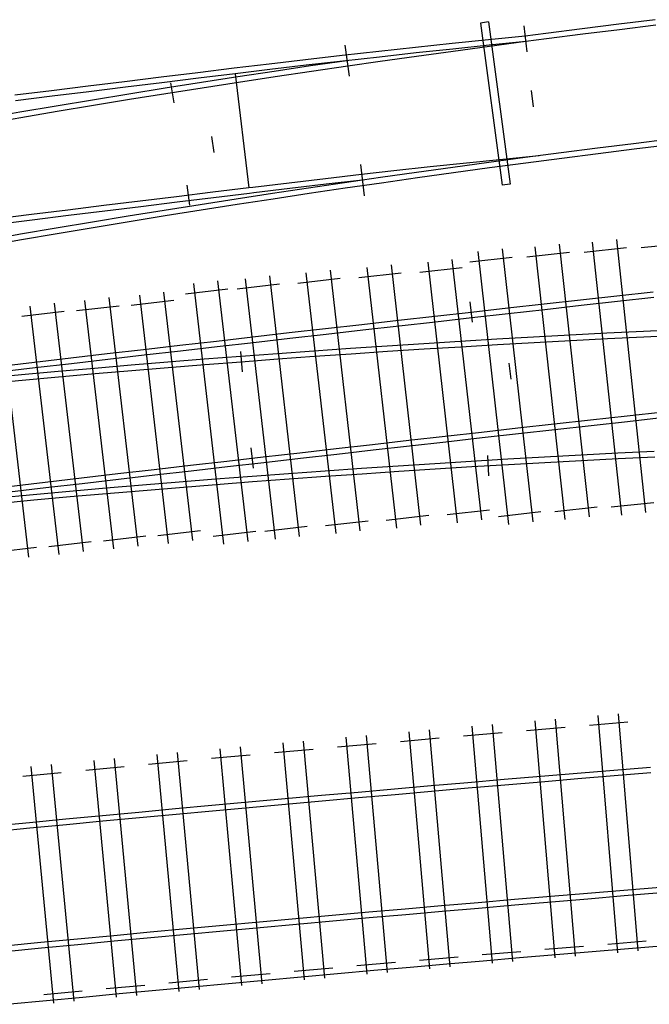
# Model space of a CAD drawing. Extents: x 0 to 10052, y 0 to 4374.
# Drawn here: x 3179 to 3282, y 1518 to 1680 of the extents above; entities that cross this region are included whole.
import ezdxf

# ---------------------------------------------------------------- set-up
doc = ezdxf.new("R2010")
doc.units = 0
for name, color, linetype in [('ADJTRACK', 8, 'CONTINUOUS'), ('GDMARKS', 1, 'CONTINUOUS'), ('JOINTS', 7, 'CONTINUOUS'), ('RADMARKS', 3, 'CONTINUOUS'), ('RAILS', 7, 'CONTINUOUS'), ('TIMBOUTL', 5, 'CONTINUOUS')]:
    doc.layers.add(name, color=color, linetype=linetype)

msp = doc.modelspace()

# ---------------------------------------------------------------- linework, layer by layer
at = {"layer": 'ADJTRACK'}
for p, q in [((3278.76, 1527.32), (3272.8, 1526.82)), ((3284.73, 1527.81), (3278.76, 1527.32)), ((3260.87, 1525.81), (3254.91, 1525.3)), ((3266.83, 1526.32), (3260.87, 1525.81)), ((3272.8, 1526.82), (3266.83, 1526.32)), ((3242.98, 1524.26), (3237.02, 1523.73)), ((3248.95, 1524.78), (3242.98, 1524.26)), ((3254.91, 1525.3), (3248.95, 1524.78)), ((3225.1, 1522.67), (3219.14, 1522.12)), ((3231.06, 1523.2), (3225.1, 1522.67)), ((3237.02, 1523.73), (3231.06, 1523.2)), ((3207.22, 1521.03), (3201.27, 1520.47)), ((3213.18, 1521.58), (3207.22, 1521.03)), ((3219.14, 1522.12), (3213.18, 1521.58)), ((3189.35, 1519.34), (3183.39, 1518.77)), ((3195.31, 1519.91), (3189.35, 1519.34)), ((3201.27, 1520.47), (3195.31, 1519.91)), ((3183.39, 1518.77), (3177.44, 1518.2))]:
    msp.add_line(p, q, dxfattribs=at)
at = {"layer": 'GDMARKS'}
for p, q in [((3255.79, 1679.26), (3254.46, 1679.08)), ((3254.46, 1679.08), (3258.04, 1652.49)), ((3255.79, 1679.26), (3259.35, 1652.66)), ((3262.12, 1674.38), (3261.63, 1678.6)), ((3232.24, 1675.47), (3232.98, 1670.36)), ((3263.18, 1665.36), (3262.83, 1668)), ((3263.18, 1665.36), (3262.83, 1668)), ((3263.18, 1665.36), (3262.83, 1668)), ((3210.86, 1657.84), (3210.45, 1660.47)), ((3210.86, 1657.84), (3210.45, 1660.47)), ((3210.86, 1657.84), (3210.45, 1660.47)), ((3234.85, 1655.89), (3235.43, 1650.76)), ((3259.35, 1652.66), (3258.04, 1652.49)), ((3259.15, 1623.34), (3259.45, 1620.69)), ((3259.15, 1623.34), (3259.45, 1620.69))]:
    msp.add_line(p, q, dxfattribs=at)
at = {"layer": 'JOINTS'}
for p, q in [((3203.72, 1669.28), (3204.25, 1665.99)), ((3206.85, 1649.2), (3206.45, 1652.5)), ((3253.16, 1630.05), (3252.78, 1633.36)), ((3253.16, 1630.05), (3252.78, 1633.36)), ((3215.17, 1625.22), (3215.42, 1621.9)), ((3215.17, 1625.22), (3215.42, 1621.9)), ((3217.3, 1606.1), (3216.92, 1609.41)), ((3217.3, 1606.1), (3216.92, 1609.41)), ((3255.86, 1604.85), (3255.66, 1608.17)), ((3255.86, 1604.85), (3255.66, 1608.17))]:
    msp.add_line(p, q, dxfattribs=at)
at = {"layer": 'RADMARKS'}
msp.add_line((3214.27, 1670.75), (3216.55, 1652.06), dxfattribs=at)
msp.add_line((3214.27, 1670.75), (3216.55, 1652.06), dxfattribs=at)
at = {"layer": 'RAILS'}
for p, q in [((3277.13, 1678.9), (3271.15, 1678.15)), ((3283.11, 1679.63), (3277.13, 1678.9)), ((3265.17, 1677.38), (3261.82, 1676.95)), ((3271.15, 1678.15), (3265.17, 1677.38)), ((3277.24, 1677.99), (3271.26, 1677.24)), ((3283.22, 1678.72), (3277.24, 1677.99)), ((3249.82, 1675.72), (3243.82, 1675.08)), ((3255.82, 1676.34), (3249.82, 1675.72)), ((3261.82, 1676.95), (3255.82, 1676.34)), ((3261.93, 1676.03), (3255.93, 1675.43)), ((3261.93, 1676.03), (3255.95, 1675.24)), ((3261.82, 1676.95), (3261.82, 1676.95)), ((3261.82, 1676.95), (3261.82, 1676.95)), ((3265.28, 1676.47), (3261.93, 1676.03)), ((3261.93, 1676.03), (3261.93, 1676.03)), ((3261.93, 1676.03), (3261.93, 1676.03)), ((3271.26, 1677.24), (3265.28, 1676.47)), ((3237.82, 1674.42), (3231.83, 1673.75)), ((3243.82, 1675.08), (3237.82, 1674.42)), ((3243.93, 1674.17), (3237.94, 1673.51)), ((3249.93, 1674.81), (3243.93, 1674.17)), ((3249.98, 1674.43), (3244.01, 1673.61)), ((3255.93, 1675.43), (3249.93, 1674.81)), ((3255.95, 1675.24), (3249.98, 1674.43)), ((3225.83, 1673.06), (3219.84, 1672.35)), ((3231.83, 1673.75), (3225.83, 1673.06)), ((3231.94, 1672.84), (3225.95, 1672.15)), ((3232.61, 1672.91), (3226.65, 1672.04)), ((3237.94, 1673.51), (3231.94, 1672.84)), ((3238.04, 1672.77), (3232.74, 1672)), ((3244.01, 1673.61), (3238.04, 1672.77)), ((3208.16, 1670.93), (3202.17, 1670.2)), ((3214.15, 1671.66), (3208.16, 1670.93)), ((3219.84, 1672.35), (3214.15, 1671.66)), ((3214.15, 1671.66), (3214.15, 1671.66)), ((3219.96, 1671.44), (3214.27, 1670.75)), ((3220.68, 1671.15), (3214.72, 1670.24)), ((3225.95, 1672.15), (3219.96, 1671.44)), ((3226.65, 1672.04), (3220.68, 1671.15)), ((3226.78, 1671.13), (3220.82, 1670.24)), ((3232.74, 1672), (3226.78, 1671.13)), ((3232.74, 1672), (3232.74, 1672)), ((3196.18, 1669.46), (3190.18, 1668.72)), ((3202.17, 1670.2), (3196.18, 1669.46)), ((3202.29, 1669.29), (3196.3, 1668.55)), ((3208.28, 1670.02), (3202.29, 1669.29)), ((3208.76, 1669.32), (3202.81, 1668.38)), ((3214.27, 1670.75), (3208.28, 1670.02)), ((3214.72, 1670.24), (3208.76, 1669.32)), ((3214.86, 1669.34), (3208.91, 1668.41)), ((3214.27, 1670.75), (3214.27, 1670.75)), ((3220.82, 1670.24), (3214.86, 1669.34)), ((3184.19, 1667.98), (3178.19, 1667.24)), ((3190.18, 1668.72), (3184.19, 1667.98)), ((3190.3, 1667.81), (3184.31, 1667.07)), ((3196.3, 1668.55), (3190.3, 1667.81)), ((3202.81, 1668.38), (3196.86, 1667.42)), ((3208.91, 1668.41), (3202.95, 1667.47)), ((3184.31, 1667.07), (3178.32, 1666.33)), ((3190.91, 1666.45), (3184.96, 1665.46)), ((3196.86, 1667.42), (3190.91, 1666.45)), ((3197, 1666.52), (3191.06, 1665.55)), ((3202.95, 1667.47), (3197, 1666.52)), ((3179.02, 1664.46), (3173.08, 1663.43)), ((3184.96, 1665.46), (3179.02, 1664.46)), ((3185.11, 1664.56), (3179.17, 1663.55)), ((3191.06, 1665.55), (3185.11, 1664.56)), ((3179.17, 1663.55), (3173.23, 1662.53)), ((3285.49, 1660.03), (3279.56, 1659.3)), ((3273.63, 1658.56), (3267.7, 1657.8)), ((3279.56, 1659.3), (3273.63, 1658.56)), ((3279.67, 1658.39), (3273.75, 1657.65)), ((3285.6, 1659.12), (3279.67, 1658.39)), ((3258.14, 1656.73), (3252.19, 1656.11)), ((3261.78, 1657.02), (3255.86, 1656.23)), ((3264.08, 1657.33), (3258.14, 1656.73)), ((3267.7, 1657.8), (3261.78, 1657.02)), ((3267.82, 1656.89), (3261.9, 1656.11)), ((3264.08, 1657.33), (3264.08, 1657.33)), ((3273.75, 1657.65), (3267.82, 1656.89)), ((3240.3, 1654.83), (3235.01, 1654.23)), ((3246.25, 1655.48), (3240.3, 1654.83)), ((3249.94, 1655.42), (3244.02, 1654.6)), ((3252.19, 1656.11), (3246.25, 1655.48)), ((3255.86, 1656.23), (3249.94, 1655.42)), ((3255.98, 1655.32), (3250.07, 1654.51)), ((3261.9, 1656.11), (3255.98, 1655.32)), ((3229.07, 1653.55), (3223.13, 1652.85)), ((3235.01, 1654.23), (3229.07, 1653.55)), ((3235.14, 1653.33), (3229.2, 1652.64)), ((3238.11, 1653.75), (3232.2, 1652.9)), ((3244.02, 1654.6), (3238.11, 1653.75)), ((3244.15, 1653.69), (3238.24, 1652.85)), ((3250.07, 1654.51), (3244.15, 1653.69)), ((3216.55, 1652.06), (3210.61, 1651.34)), ((3217.19, 1652.14), (3216.55, 1652.06)), ((3216.55, 1652.06), (3216.55, 1652.06)), ((3223.13, 1652.85), (3217.19, 1652.14)), ((3223.27, 1651.95), (3217.33, 1651.23)), ((3226.29, 1652.02), (3220.38, 1651.13)), ((3229.2, 1652.64), (3223.27, 1651.95)), ((3232.2, 1652.9), (3226.29, 1652.02)), ((3232.33, 1651.99), (3226.42, 1651.12)), ((3238.24, 1652.85), (3232.33, 1651.99)), ((3198.73, 1649.88), (3192.79, 1649.15)), ((3204.67, 1650.61), (3198.73, 1649.88)), ((3210.61, 1651.34), (3204.67, 1650.61)), ((3210.72, 1650.43), (3204.79, 1649.7)), ((3214.48, 1650.22), (3208.58, 1649.3)), ((3216.66, 1651.15), (3210.72, 1650.43)), ((3220.38, 1651.13), (3214.48, 1650.22)), ((3220.52, 1650.22), (3214.62, 1649.32)), ((3217.33, 1651.23), (3216.66, 1651.15)), ((3216.66, 1651.15), (3216.66, 1651.15)), ((3226.42, 1651.12), (3220.52, 1650.22)), ((3186.85, 1648.41), (3180.91, 1647.68)), ((3192.79, 1649.15), (3186.85, 1648.41)), ((3192.91, 1648.24), (3186.97, 1647.5)), ((3198.85, 1648.97), (3192.91, 1648.24)), ((3202.68, 1648.36), (3196.78, 1647.4)), ((3204.79, 1649.7), (3198.85, 1648.97)), ((3208.58, 1649.3), (3202.68, 1648.36)), ((3208.72, 1648.39), (3202.82, 1647.45)), ((3214.62, 1649.32), (3208.72, 1648.39)), ((3180.91, 1647.68), (3174.96, 1646.94)), ((3181.03, 1646.77), (3175.09, 1646.03)), ((3186.97, 1647.5), (3181.03, 1646.77)), ((3196.78, 1647.4), (3190.89, 1646.43)), ((3202.82, 1647.45), (3196.93, 1646.5)), ((3184.99, 1645.44), (3179.11, 1644.44)), ((3190.89, 1646.43), (3184.99, 1645.44)), ((3191.04, 1645.53), (3185.15, 1644.54)), ((3196.93, 1646.5), (3191.04, 1645.53)), ((3179.11, 1644.44), (3173.22, 1643.41)), ((3179.26, 1643.53), (3173.38, 1642.51)), ((3185.15, 1644.54), (3179.26, 1643.53)), ((3264.9, 1633.04), (3270.87, 1633.71)), ((3264.9, 1633.04), (3270.87, 1633.71)), ((3270.87, 1633.71), (3276.84, 1634.37)), ((3270.87, 1633.71), (3276.84, 1634.37)), ((3276.84, 1634.37), (3282.8, 1635.03)), ((3276.84, 1634.37), (3282.8, 1635.03)), ((3276.94, 1633.46), (3282.9, 1634.12)), ((3276.94, 1633.46), (3282.9, 1634.12)), ((3252.97, 1631.7), (3258.94, 1632.37)), ((3252.97, 1631.7), (3258.94, 1632.37)), ((3258.94, 1632.37), (3264.9, 1633.04)), ((3258.94, 1632.37), (3264.9, 1633.04)), ((3259.04, 1631.46), (3265.01, 1632.13)), ((3259.04, 1631.46), (3265.01, 1632.13)), ((3265.01, 1632.13), (3270.97, 1632.8)), ((3265.01, 1632.13), (3270.97, 1632.8)), ((3270.97, 1632.8), (3276.94, 1633.46)), ((3270.97, 1632.8), (3276.94, 1633.46)), ((3241.04, 1630.36), (3247.01, 1631.03)), ((3241.04, 1630.36), (3247.01, 1631.03)), ((3247.01, 1631.03), (3252.97, 1631.7)), ((3247.01, 1631.03), (3252.97, 1631.7)), ((3247.11, 1630.12), (3253.07, 1630.79)), ((3247.11, 1630.12), (3253.07, 1630.79)), ((3253.07, 1630.79), (3259.04, 1631.46)), ((3253.07, 1630.79), (3259.04, 1631.46)), ((3223.14, 1628.32), (3229.11, 1629)), ((3223.14, 1628.32), (3229.11, 1629)), ((3229.11, 1629), (3235.07, 1629.68)), ((3229.11, 1629), (3235.07, 1629.68)), ((3235.07, 1629.68), (3241.04, 1630.36)), ((3235.07, 1629.68), (3241.04, 1630.36)), ((3235.18, 1628.77), (3241.14, 1629.44)), ((3235.18, 1628.77), (3241.14, 1629.44)), ((3241.14, 1629.44), (3247.11, 1630.12)), ((3241.14, 1629.44), (3247.11, 1630.12)), ((3281.19, 1628.57), (3287.2, 1628.85)), ((3281.19, 1628.57), (3287.2, 1628.85)), ((3211.21, 1626.95), (3217.18, 1627.63)), ((3211.21, 1626.95), (3217.18, 1627.63)), ((3217.18, 1627.63), (3223.14, 1628.32)), ((3217.18, 1627.63), (3223.14, 1628.32)), ((3217.28, 1626.72), (3223.25, 1627.41)), ((3217.28, 1626.72), (3223.25, 1627.41)), ((3223.25, 1627.41), (3229.21, 1628.09)), ((3223.25, 1627.41), (3229.21, 1628.09)), ((3229.21, 1628.09), (3235.18, 1628.77)), ((3229.21, 1628.09), (3235.18, 1628.77)), ((3251.18, 1626.94), (3257.18, 1627.29)), ((3251.18, 1626.94), (3257.18, 1627.29)), ((3257.18, 1627.29), (3263.18, 1627.64)), ((3257.18, 1627.29), (3263.18, 1627.64)), ((3263.18, 1627.64), (3269.18, 1627.96)), ((3263.18, 1627.64), (3269.18, 1627.96)), ((3269.18, 1627.96), (3275.19, 1628.28)), ((3269.18, 1627.96), (3275.19, 1628.28)), ((3269.26, 1627.05), (3275.27, 1627.36)), ((3269.26, 1627.05), (3275.27, 1627.36)), ((3275.19, 1628.28), (3281.19, 1628.57)), ((3275.19, 1628.28), (3281.19, 1628.57)), ((3275.27, 1627.36), (3281.27, 1627.66)), ((3275.27, 1627.36), (3281.27, 1627.66)), ((3281.27, 1627.66), (3287.28, 1627.94)), ((3281.27, 1627.66), (3287.28, 1627.94)), ((3199.29, 1625.57), (3205.25, 1626.26)), ((3199.29, 1625.57), (3205.25, 1626.26)), ((3205.25, 1626.26), (3211.21, 1626.95)), ((3205.25, 1626.26), (3211.21, 1626.95)), ((3205.36, 1625.35), (3211.32, 1626.04)), ((3205.36, 1625.35), (3211.32, 1626.04)), ((3211.32, 1626.04), (3217.28, 1626.72)), ((3211.32, 1626.04), (3217.28, 1626.72)), ((3227.19, 1625.35), (3233.19, 1625.77)), ((3227.19, 1625.35), (3233.19, 1625.77)), ((3233.19, 1625.77), (3239.18, 1626.17)), ((3233.19, 1625.77), (3239.18, 1626.17)), ((3239.18, 1626.17), (3245.18, 1626.56)), ((3239.18, 1626.17), (3245.18, 1626.56)), ((3239.27, 1625.26), (3245.26, 1625.65)), ((3239.27, 1625.26), (3245.26, 1625.65)), ((3245.18, 1626.56), (3251.18, 1626.94)), ((3245.18, 1626.56), (3251.18, 1626.94)), ((3245.26, 1625.65), (3251.26, 1626.02)), ((3245.26, 1625.65), (3251.26, 1626.02)), ((3251.26, 1626.02), (3257.26, 1626.38)), ((3251.26, 1626.02), (3257.26, 1626.38)), ((3257.26, 1626.38), (3263.26, 1626.72)), ((3257.26, 1626.38), (3263.26, 1626.72)), ((3263.26, 1626.72), (3269.26, 1627.05)), ((3263.26, 1626.72), (3269.26, 1627.05)), ((3181.4, 1623.49), (3187.36, 1624.19)), ((3181.4, 1623.49), (3187.36, 1624.19)), ((3187.36, 1624.19), (3193.32, 1624.88)), ((3187.36, 1624.19), (3193.32, 1624.88)), ((3193.32, 1624.88), (3199.29, 1625.57)), ((3193.32, 1624.88), (3199.29, 1625.57)), ((3193.43, 1623.97), (3199.39, 1624.66)), ((3193.43, 1623.97), (3199.39, 1624.66)), ((3199.39, 1624.66), (3205.36, 1625.35)), ((3199.39, 1624.66), (3205.36, 1625.35)), ((3203.24, 1623.53), (3209.22, 1624.01)), ((3203.24, 1623.53), (3209.22, 1624.01)), ((3209.22, 1624.01), (3215.21, 1624.47)), ((3209.22, 1624.01), (3215.21, 1624.47)), ((3215.21, 1624.47), (3221.2, 1624.92)), ((3215.21, 1624.47), (3221.2, 1624.92)), ((3215.3, 1623.56), (3221.29, 1624.01)), ((3215.3, 1623.56), (3221.29, 1624.01)), ((3221.2, 1624.92), (3227.19, 1625.35)), ((3221.2, 1624.92), (3227.19, 1625.35)), ((3221.29, 1624.01), (3227.28, 1624.44)), ((3221.29, 1624.01), (3227.28, 1624.44)), ((3227.28, 1624.44), (3233.27, 1624.86)), ((3227.28, 1624.44), (3233.27, 1624.86)), ((3233.27, 1624.86), (3239.27, 1625.26)), ((3233.27, 1624.86), (3239.27, 1625.26)), ((3175.43, 1622.79), (3181.4, 1623.49)), ((3175.43, 1622.79), (3181.4, 1623.49)), ((3175.54, 1621.88), (3181.5, 1622.58)), ((3175.54, 1621.88), (3181.5, 1622.58)), ((3181.5, 1622.58), (3187.47, 1623.28)), ((3181.5, 1622.58), (3187.47, 1623.28)), ((3185.28, 1622), (3191.27, 1622.52)), ((3185.28, 1622), (3191.27, 1622.52)), ((3187.47, 1623.28), (3193.43, 1623.97)), ((3187.47, 1623.28), (3193.43, 1623.97)), ((3191.27, 1622.52), (3197.25, 1623.03)), ((3191.27, 1622.52), (3197.25, 1623.03)), ((3197.25, 1623.03), (3203.24, 1623.53)), ((3197.25, 1623.03), (3203.24, 1623.53)), ((3197.34, 1622.12), (3203.32, 1622.61)), ((3197.34, 1622.12), (3203.32, 1622.61)), ((3203.32, 1622.61), (3209.31, 1623.09)), ((3203.32, 1622.61), (3209.31, 1623.09)), ((3209.31, 1623.09), (3215.3, 1623.56)), ((3209.31, 1623.09), (3215.3, 1623.56)), ((3173.32, 1620.9), (3179.3, 1621.46)), ((3173.32, 1620.9), (3179.3, 1621.46)), ((3179.3, 1621.46), (3185.28, 1622)), ((3179.3, 1621.46), (3185.28, 1622)), ((3179.39, 1620.54), (3185.37, 1621.08)), ((3179.39, 1620.54), (3185.37, 1621.08)), ((3185.37, 1621.08), (3191.35, 1621.61)), ((3185.37, 1621.08), (3191.35, 1621.61)), ((3191.35, 1621.61), (3197.34, 1622.12)), ((3191.35, 1621.61), (3197.34, 1622.12)), ((3173.41, 1619.99), (3179.39, 1620.54)), ((3173.41, 1619.99), (3179.39, 1620.54)), ((3272.53, 1614.02), (3278.49, 1614.69)), ((3272.53, 1614.02), (3278.49, 1614.69)), ((3278.49, 1614.69), (3284.45, 1615.35)), ((3278.49, 1614.69), (3284.45, 1615.35)), ((3278.59, 1613.78), (3284.55, 1614.44)), ((3278.59, 1613.78), (3284.55, 1614.44)), ((3254.65, 1612.02), (3260.61, 1612.69)), ((3254.65, 1612.02), (3260.61, 1612.69)), ((3260.61, 1612.69), (3266.57, 1613.36)), ((3260.61, 1612.69), (3266.57, 1613.36)), ((3266.57, 1613.36), (3272.53, 1614.02)), ((3266.57, 1613.36), (3272.53, 1614.02)), ((3266.67, 1612.45), (3272.63, 1613.11)), ((3266.67, 1612.45), (3272.63, 1613.11)), ((3272.63, 1613.11), (3278.59, 1613.78)), ((3272.63, 1613.11), (3278.59, 1613.78)), ((3242.74, 1610.67), (3248.7, 1611.35)), ((3242.74, 1610.67), (3248.7, 1611.35)), ((3248.7, 1611.35), (3254.65, 1612.02)), ((3248.7, 1611.35), (3254.65, 1612.02)), ((3248.8, 1610.44), (3254.76, 1611.11)), ((3248.8, 1610.44), (3254.76, 1611.11)), ((3254.76, 1611.11), (3260.72, 1611.78)), ((3254.76, 1611.11), (3260.72, 1611.78)), ((3260.72, 1611.78), (3266.67, 1612.45)), ((3260.72, 1611.78), (3266.67, 1612.45)), ((3230.82, 1609.32), (3236.78, 1610)), ((3230.82, 1609.32), (3236.78, 1610)), ((3236.78, 1610), (3242.74, 1610.67)), ((3236.78, 1610), (3242.74, 1610.67)), ((3236.88, 1609.09), (3242.84, 1609.76)), ((3236.88, 1609.09), (3242.84, 1609.76)), ((3242.84, 1609.76), (3248.8, 1610.44)), ((3242.84, 1609.76), (3248.8, 1610.44)), ((3212.95, 1607.27), (3218.9, 1607.96)), ((3212.95, 1607.27), (3218.9, 1607.96)), ((3218.9, 1607.96), (3224.86, 1608.64)), ((3218.9, 1607.96), (3224.86, 1608.64)), ((3224.86, 1608.64), (3230.82, 1609.32)), ((3224.86, 1608.64), (3230.82, 1609.32)), ((3224.97, 1607.73), (3230.92, 1608.41)), ((3224.97, 1607.73), (3230.92, 1608.41)), ((3230.92, 1608.41), (3236.88, 1609.09)), ((3230.92, 1608.41), (3236.88, 1609.09)), ((3258.97, 1607.62), (3264.97, 1607.96)), ((3258.97, 1607.62), (3264.97, 1607.96)), ((3264.97, 1607.96), (3270.96, 1608.28)), ((3264.97, 1607.96), (3270.96, 1608.28)), ((3270.96, 1608.28), (3276.96, 1608.59)), ((3270.96, 1608.28), (3276.96, 1608.59)), ((3276.96, 1608.59), (3282.96, 1608.89)), ((3276.96, 1608.59), (3282.96, 1608.89)), ((3277.04, 1607.68), (3283.04, 1607.97)), ((3277.04, 1607.68), (3283.04, 1607.97)), ((3201.03, 1605.9), (3206.99, 1606.58)), ((3201.03, 1605.9), (3206.99, 1606.58)), ((3206.99, 1606.58), (3212.95, 1607.27)), ((3206.99, 1606.58), (3212.95, 1607.27)), ((3207.1, 1605.67), (3213.05, 1606.36)), ((3207.1, 1605.67), (3213.05, 1606.36)), ((3213.05, 1606.36), (3219.01, 1607.05)), ((3213.05, 1606.36), (3219.01, 1607.05)), ((3219.01, 1607.05), (3224.97, 1607.73)), ((3219.01, 1607.05), (3224.97, 1607.73)), ((3235.01, 1606.1), (3241, 1606.51)), ((3235.01, 1606.1), (3241, 1606.51)), ((3241, 1606.51), (3246.99, 1606.89)), ((3241, 1606.51), (3246.99, 1606.89)), ((3246.99, 1606.89), (3252.98, 1607.26)), ((3246.99, 1606.89), (3252.98, 1607.26)), ((3247.07, 1605.98), (3253.07, 1606.35)), ((3247.07, 1605.98), (3253.07, 1606.35)), ((3252.98, 1607.26), (3258.97, 1607.62)), ((3252.98, 1607.26), (3258.97, 1607.62)), ((3253.07, 1606.35), (3259.06, 1606.7)), ((3253.07, 1606.35), (3259.06, 1606.7)), ((3259.06, 1606.7), (3265.05, 1607.05)), ((3259.06, 1606.7), (3265.05, 1607.05)), ((3265.05, 1607.05), (3271.05, 1607.37)), ((3265.05, 1607.05), (3271.05, 1607.37)), ((3271.05, 1607.37), (3277.04, 1607.68)), ((3271.05, 1607.37), (3277.04, 1607.68)), ((3189.12, 1604.51), (3195.08, 1605.2)), ((3189.12, 1604.51), (3195.08, 1605.2)), ((3195.08, 1605.2), (3201.03, 1605.9)), ((3195.08, 1605.2), (3201.03, 1605.9)), ((3195.18, 1604.29), (3201.14, 1604.99)), ((3195.18, 1604.29), (3201.14, 1604.99)), ((3201.14, 1604.99), (3207.1, 1605.67)), ((3201.14, 1604.99), (3207.1, 1605.67)), ((3211.08, 1604.34), (3217.06, 1604.81)), ((3211.08, 1604.34), (3217.06, 1604.81)), ((3217.06, 1604.81), (3223.04, 1605.25)), ((3217.06, 1604.81), (3223.04, 1605.25)), ((3223.04, 1605.25), (3229.03, 1605.69)), ((3223.04, 1605.25), (3229.03, 1605.69)), ((3223.13, 1604.34), (3229.11, 1604.77)), ((3223.13, 1604.34), (3229.11, 1604.77)), ((3229.03, 1605.69), (3235.01, 1606.1)), ((3229.03, 1605.69), (3235.01, 1606.1)), ((3229.11, 1604.77), (3235.1, 1605.19)), ((3229.11, 1604.77), (3235.1, 1605.19)), ((3235.1, 1605.19), (3241.09, 1605.59)), ((3235.1, 1605.19), (3241.09, 1605.59)), ((3241.09, 1605.59), (3247.07, 1605.98)), ((3241.09, 1605.59), (3247.07, 1605.98)), ((3177.21, 1603.12), (3183.16, 1603.82)), ((3177.21, 1603.12), (3183.16, 1603.82)), ((3183.16, 1603.82), (3189.12, 1604.51)), ((3183.16, 1603.82), (3189.12, 1604.51)), ((3183.27, 1602.91), (3189.23, 1603.6)), ((3183.27, 1602.91), (3189.23, 1603.6)), ((3189.23, 1603.6), (3195.18, 1604.29)), ((3189.23, 1603.6), (3195.18, 1604.29)), ((3193.14, 1602.86), (3199.12, 1603.37)), ((3193.14, 1602.86), (3199.12, 1603.37)), ((3199.12, 1603.37), (3205.1, 1603.87)), ((3199.12, 1603.37), (3205.1, 1603.87)), ((3205.1, 1603.87), (3211.08, 1604.34)), ((3205.1, 1603.87), (3211.08, 1604.34)), ((3205.18, 1602.95), (3211.16, 1603.43)), ((3205.18, 1602.95), (3211.16, 1603.43)), ((3211.16, 1603.43), (3217.14, 1603.89)), ((3211.16, 1603.43), (3217.14, 1603.89)), ((3217.14, 1603.89), (3223.13, 1604.34)), ((3217.14, 1603.89), (3223.13, 1604.34)), ((3175.22, 1601.25), (3181.19, 1601.8)), ((3175.22, 1601.25), (3181.19, 1601.8)), ((3177.31, 1602.21), (3183.27, 1602.91)), ((3177.31, 1602.21), (3183.27, 1602.91)), ((3181.19, 1601.8), (3187.16, 1602.34)), ((3181.19, 1601.8), (3187.16, 1602.34)), ((3181.28, 1600.89), (3187.25, 1601.43)), ((3181.28, 1600.89), (3187.25, 1601.43)), ((3187.16, 1602.34), (3193.14, 1602.86)), ((3187.16, 1602.34), (3193.14, 1602.86)), ((3187.25, 1601.43), (3193.23, 1601.95)), ((3187.25, 1601.43), (3193.23, 1601.95)), ((3193.23, 1601.95), (3199.2, 1602.46)), ((3193.23, 1601.95), (3199.2, 1602.46)), ((3199.2, 1602.46), (3205.18, 1602.95)), ((3199.2, 1602.46), (3205.18, 1602.95)), ((3175.31, 1600.33), (3181.28, 1600.89)), ((3175.31, 1600.33), (3181.28, 1600.89)), ((3276.34, 1556.55), (3270.35, 1556.05)), ((3282.32, 1557.04), (3276.34, 1556.55)), ((3258.37, 1555.04), (3252.39, 1554.52)), ((3264.36, 1555.54), (3258.37, 1555.04)), ((3264.44, 1554.63), (3258.45, 1554.12)), ((3270.35, 1556.05), (3264.36, 1555.54)), ((3270.42, 1555.14), (3264.44, 1554.63)), ((3276.41, 1555.64), (3270.42, 1555.14)), ((3282.4, 1556.13), (3276.41, 1555.64)), ((3240.42, 1553.48), (3234.43, 1552.95)), ((3246.4, 1554), (3240.42, 1553.48)), ((3246.48, 1553.09), (3240.5, 1552.57)), ((3252.39, 1554.52), (3246.4, 1554)), ((3252.47, 1553.61), (3246.48, 1553.09)), ((3258.45, 1554.12), (3252.47, 1553.61)), ((3222.46, 1551.88), (3216.48, 1551.33)), ((3228.45, 1552.42), (3222.46, 1551.88)), ((3228.53, 1551.5), (3222.54, 1550.96)), ((3234.43, 1552.95), (3228.45, 1552.42)), ((3234.51, 1552.04), (3228.53, 1551.5)), ((3240.5, 1552.57), (3234.51, 1552.04)), ((3204.51, 1550.23), (3198.53, 1549.67)), ((3210.49, 1550.79), (3204.51, 1550.23)), ((3210.58, 1549.87), (3204.6, 1549.32)), ((3216.48, 1551.33), (3210.49, 1550.79)), ((3216.56, 1550.42), (3210.58, 1549.87)), ((3222.54, 1550.96), (3216.56, 1550.42)), ((3186.57, 1548.54), (3180.58, 1547.97)), ((3192.55, 1549.11), (3186.57, 1548.54)), ((3192.63, 1548.2), (3186.65, 1547.63)), ((3198.53, 1549.67), (3192.55, 1549.11)), ((3198.61, 1548.76), (3192.63, 1548.2)), ((3204.6, 1549.32), (3198.61, 1548.76)), ((3180.58, 1547.97), (3174.6, 1547.39)), ((3180.67, 1547.06), (3174.69, 1546.48)), ((3186.65, 1547.63), (3180.67, 1547.06)), ((3277.97, 1536.87), (3272, 1536.37)), ((3283.94, 1537.36), (3277.97, 1536.87)), ((3260.05, 1535.36), (3254.08, 1534.85)), ((3266.03, 1535.87), (3260.05, 1535.36)), ((3272, 1536.37), (3266.03, 1535.87)), ((3272.07, 1535.46), (3266.1, 1534.96)), ((3278.04, 1535.96), (3272.07, 1535.46)), ((3284.02, 1536.45), (3278.04, 1535.96)), ((3242.15, 1533.81), (3236.18, 1533.28)), ((3248.11, 1534.33), (3242.15, 1533.81)), ((3254.08, 1534.85), (3248.11, 1534.33)), ((3254.16, 1533.93), (3248.19, 1533.42)), ((3260.13, 1534.45), (3254.16, 1533.93)), ((3266.1, 1534.96), (3260.13, 1534.45)), ((3224.24, 1532.21), (3218.27, 1531.67)), ((3230.21, 1532.75), (3224.24, 1532.21)), ((3236.18, 1533.28), (3230.21, 1532.75)), ((3236.26, 1532.37), (3230.29, 1531.83)), ((3242.23, 1532.89), (3236.26, 1532.37)), ((3248.19, 1533.42), (3242.23, 1532.89)), ((3206.34, 1530.57), (3200.37, 1530.01)), ((3212.3, 1531.12), (3206.34, 1530.57)), ((3218.27, 1531.67), (3212.3, 1531.12)), ((3218.36, 1530.76), (3212.39, 1530.21)), ((3224.32, 1531.3), (3218.36, 1530.76)), ((3230.29, 1531.83), (3224.32, 1531.3)), ((3188.44, 1528.89), (3182.47, 1528.31)), ((3194.41, 1529.45), (3188.44, 1528.89)), ((3200.37, 1530.01), (3194.41, 1529.45)), ((3200.46, 1529.1), (3194.49, 1528.54)), ((3206.42, 1529.66), (3200.46, 1529.1)), ((3212.39, 1530.21), (3206.42, 1529.66)), ((3182.47, 1528.31), (3176.51, 1527.74)), ((3182.56, 1527.4), (3176.6, 1526.83)), ((3188.53, 1527.97), (3182.56, 1527.4)), ((3194.49, 1528.54), (3188.53, 1527.97))]:
    msp.add_line(p, q, dxfattribs=at)
at = {"layer": 'TIMBOUTL'}
for p, q in [((3276.76, 1643.59), (3281.54, 1598.84)), ((3276.76, 1643.59), (3281.54, 1598.84)), ((3258.02, 1642.05), (3263.04, 1597.33)), ((3258.02, 1642.05), (3263.04, 1597.33)), ((3263.41, 1642.39), (3268.32, 1597.66)), ((3263.41, 1642.39), (3268.32, 1597.66)), ((3267.39, 1642.83), (3272.29, 1598.1)), ((3267.39, 1642.83), (3272.29, 1598.1)), ((3271.45, 1641.51), (3278.41, 1642.26)), ((3271.45, 1641.51), (3278.41, 1642.26)), ((3272.79, 1643.16), (3277.56, 1598.42)), ((3272.79, 1643.16), (3277.56, 1598.42)), ((3280.83, 1642.27), (3287.8, 1642.99)), ((3280.83, 1642.27), (3287.8, 1642.99)), ((3249.81, 1640.34), (3254.63, 1597.61)), ((3249.81, 1640.34), (3254.63, 1597.61)), ((3252.72, 1639.94), (3259.68, 1640.72)), ((3252.72, 1639.94), (3259.68, 1640.72)), ((3254.04, 1641.6), (3259.06, 1596.88)), ((3254.04, 1641.6), (3259.06, 1596.88)), ((3262.08, 1640.74), (3269.04, 1641.5)), ((3262.08, 1640.74), (3269.04, 1641.5)), ((3229.86, 1638.56), (3234.74, 1595.83)), ((3229.86, 1638.56), (3234.74, 1595.83)), ((3235.86, 1639.01), (3240.71, 1596.28)), ((3235.86, 1639.01), (3240.71, 1596.28)), ((3239.84, 1639.46), (3244.68, 1596.73)), ((3239.84, 1639.46), (3244.68, 1596.73)), ((3244.52, 1638.23), (3251.47, 1639.02)), ((3244.52, 1638.23), (3251.47, 1639.02)), ((3245.84, 1639.89), (3250.66, 1597.16)), ((3245.84, 1639.89), (3250.66, 1597.16)), ((3215.92, 1637.17), (3220.82, 1594.45)), ((3215.92, 1637.17), (3220.82, 1594.45)), ((3219.89, 1637.63), (3224.79, 1594.91)), ((3219.89, 1637.63), (3224.79, 1594.91)), ((3224.57, 1636.44), (3231.52, 1637.24)), ((3224.57, 1636.44), (3231.52, 1637.24)), ((3225.89, 1638.1), (3230.76, 1595.38)), ((3225.89, 1638.1), (3230.76, 1595.38)), ((3234.54, 1637.35), (3241.5, 1638.14)), ((3234.54, 1637.35), (3241.5, 1638.14)), ((3206.13, 1634.7), (3213.08, 1635.5)), ((3206.13, 1634.7), (3213.08, 1635.5)), ((3207.45, 1636.36), (3212.36, 1593.65)), ((3207.45, 1636.36), (3212.36, 1593.65)), ((3211.42, 1636.82), (3216.34, 1594.1)), ((3211.42, 1636.82), (3216.34, 1594.1)), ((3214.6, 1635.51), (3221.55, 1636.31)), ((3214.6, 1635.51), (3221.55, 1636.31)), ((3193.6, 1634.06), (3198.33, 1593.33)), ((3193.6, 1634.06), (3198.33, 1593.33)), ((3198.59, 1634.49), (3203.3, 1593.77)), ((3198.59, 1634.49), (3203.3, 1593.77)), ((3202.56, 1634.95), (3207.28, 1594.23)), ((3202.56, 1634.95), (3207.28, 1594.23)), ((3175.67, 1632.21), (3180.45, 1591.49)), ((3175.67, 1632.21), (3180.45, 1591.49)), ((3180.66, 1632.68), (3185.42, 1591.96)), ((3180.66, 1632.68), (3185.42, 1591.96)), ((3184.63, 1633.15), (3189.39, 1592.42)), ((3184.63, 1633.15), (3189.39, 1592.42)), ((3188.31, 1631.94), (3195.26, 1632.74)), ((3188.31, 1631.94), (3195.26, 1632.74)), ((3189.62, 1633.6), (3194.36, 1592.87)), ((3189.62, 1633.6), (3194.36, 1592.87)), ((3197.27, 1632.83), (3204.23, 1633.64)), ((3197.27, 1632.83), (3204.23, 1633.64)), ((3179.34, 1631.02), (3186.3, 1631.83)), ((3179.34, 1631.02), (3186.3, 1631.83)), ((3275.91, 1599.75), (3282.87, 1600.49)), ((3275.91, 1599.75), (3282.87, 1600.49)), ((3239.05, 1597.6), (3246.01, 1598.39)), ((3239.05, 1597.6), (3246.01, 1598.39)), ((3249, 1598.48), (3255.96, 1599.27)), ((3249, 1598.48), (3255.96, 1599.27)), ((3257.41, 1598.2), (3264.36, 1598.99)), ((3257.41, 1598.2), (3264.36, 1598.99)), ((3266.66, 1598.99), (3273.62, 1599.75)), ((3266.66, 1598.99), (3273.62, 1599.75)), ((3219.16, 1595.77), (3226.11, 1596.57)), ((3219.16, 1595.77), (3226.11, 1596.57)), ((3229.1, 1596.7), (3236.06, 1597.49)), ((3229.1, 1596.7), (3236.06, 1597.49)), ((3192.7, 1594.19), (3199.65, 1595)), ((3192.7, 1594.19), (3199.65, 1595)), ((3201.64, 1595.08), (3208.59, 1595.89)), ((3201.64, 1595.08), (3208.59, 1595.89)), ((3210.7, 1594.96), (3217.66, 1595.77)), ((3210.7, 1594.96), (3217.66, 1595.77)), ((3183.75, 1593.28), (3190.7, 1594.09)), ((3183.75, 1593.28), (3190.7, 1594.09)), ((3174.81, 1592.34), (3181.76, 1593.16)), ((3174.81, 1592.34), (3181.76, 1593.16)), ((3263.38, 1564.66), (3266.67, 1525.8)), ((3266.71, 1564.94), (3269.99, 1526.08)), ((3278.65, 1564.44), (3272.34, 1563.91)), ((3273.71, 1565.53), (3276.94, 1526.66)), ((3277.03, 1565.81), (3280.26, 1526.94)), ((3242.74, 1562.89), (3246.13, 1524.03)), ((3246.06, 1563.18), (3249.45, 1524.32)), ((3258.01, 1562.7), (3251.7, 1562.16)), ((3253.06, 1563.78), (3256.4, 1524.93)), ((3256.38, 1564.07), (3259.72, 1525.21)), ((3268.33, 1563.58), (3262.02, 1563.04)), ((3222.1, 1561.05), (3225.6, 1522.21)), ((3225.42, 1561.35), (3228.92, 1522.51)), ((3232.42, 1561.98), (3235.86, 1523.13)), ((3235.74, 1562.27), (3239.19, 1523.42)), ((3247.69, 1561.81), (3241.38, 1561.26)), ((3204.78, 1559.47), (3208.39, 1520.63)), ((3211.78, 1560.11), (3215.34, 1521.27)), ((3215.1, 1560.41), (3218.66, 1521.58)), ((3227.05, 1559.99), (3220.74, 1559.42)), ((3237.37, 1560.91), (3231.06, 1560.35)), ((3191.15, 1558.19), (3194.81, 1519.36)), ((3194.47, 1558.5), (3198.13, 1519.67)), ((3206.42, 1558.11), (3200.11, 1557.52)), ((3201.46, 1559.16), (3205.07, 1520.32)), ((3216.73, 1559.06), (3210.42, 1558.48)), ((3180.84, 1557.2), (3184.55, 1518.38)), ((3184.15, 1557.52), (3187.87, 1518.7)), ((3196.1, 1557.15), (3189.8, 1556.55)), ((3185.79, 1556.17), (3179.48, 1555.57)), ((3271.36, 1527.7), (3265.05, 1527.17)), ((3281.63, 1528.56), (3275.32, 1528.03)), ((3250.82, 1525.95), (3244.51, 1525.4)), ((3261.09, 1526.83), (3254.78, 1526.29)), ((3230.28, 1524.14), (3223.97, 1523.57)), ((3240.55, 1525.05), (3234.24, 1524.49)), ((3220.01, 1523.21), (3213.71, 1522.63)), ((3199.49, 1521.31), (3193.18, 1520.71)), ((3209.75, 1522.26), (3203.44, 1521.68)), ((3189.22, 1520.34), (3182.92, 1519.73))]:
    msp.add_line(p, q, dxfattribs=at)

doc.saveas('drawing.dxf')
